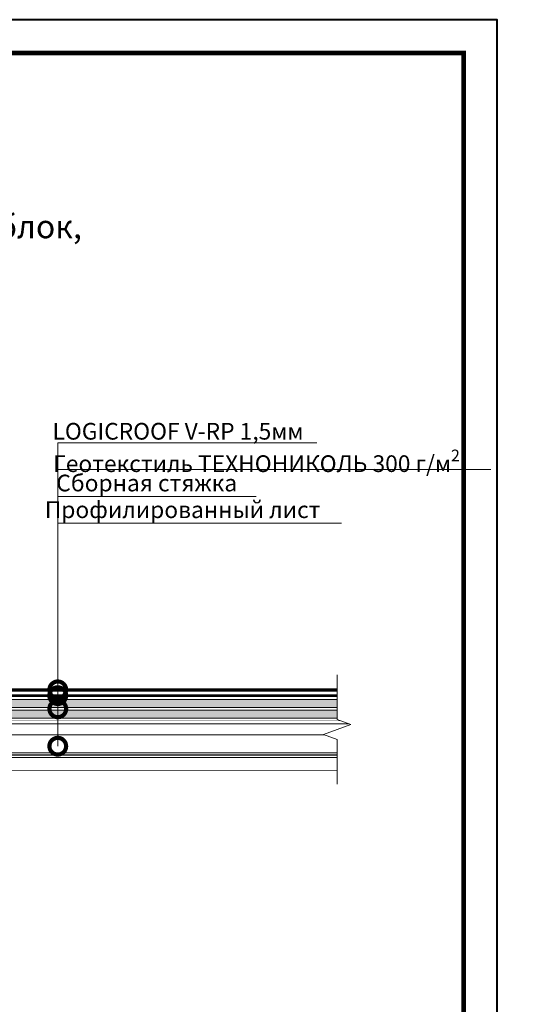
# Model space of a CAD drawing. Units: millimetres. Extents: x -123709 to 32646, y -44006 to 2974.
# Drawn here: x 5985 to 6742, y -27034 to -25560 of the extents above; entities that cross this region are included whole.
import ezdxf
from ezdxf import colors
from ezdxf.entities.mleader import LeaderData, LeaderLine
from ezdxf.enums import TextEntityAlignment as Align
from ezdxf.math import Vec2, Vec3

# ---------------------------------------------------------------- set-up
doc = ezdxf.new("R2010")
doc.units = ezdxf.units.MM
doc.linetypes.add('Штрих-пунктирная', pattern=[20, 7.5, -2, 1, -2, 7.5])
doc.linetypes.add('штриховая 50', pattern=[1, 0.5, -0.5])
doc.layers.get('0').update_dxf_attribs({"lineweight": 30})
for name, color, linetype, lineweight in [('FP-XX-МАРКИ ПОМЕЩЕНИЙ', 250, 'Continuous', 25), ('TN-Геотекстиль иглопробивной', 252, 'Штрих-пунктирная', 30), ('TN-ГИДРОИЗОЛЯЦИЯ ПВХ', 5, 'Continuous', 15), ('TN-СТЯЖКА', 252, 'Continuous', 15)]:
    doc.layers.add(name, color=color, linetype=linetype, lineweight=lineweight)
doc.layers.add('TN-АННОТАЦИИ', color=7, linetype='Continuous', lineweight=20, true_color=0x000000)
doc.layers.add('TN-ТАБЛИЦЫ', color=7, linetype='Continuous', lineweight=40, true_color=0x000000)
doc.styles.add('TN-Текст', font='isocpeur.ttf')
doc.styles.add('TN-Текст-Аннотативный', font='isocpeur.ttf')

# ---------------------------------------------------------------- blocks, each defined once
blk = doc.blocks.new('*U137')
blk.add_lwpolyline([(0, 0), (210, 0), (210, 297), (0, 297)], close=True)
at = {"const_width": 0.7}
blk.add_lwpolyline([(20, 5), (205, 5), (205, 292), (20, 292)], close=True, dxfattribs=at)
at = {"color": 0, "style": 'TN-Текст', "flags": 8}
for tag, p, height in [('ФОРМА6_001', (131.78, 11.28), 3.5), ('ФОРМАТ', (187, 1.5), 2.5)]:
    blk.add_attdef(tag, p, '', height=height, dxfattribs=at)
blk.add_attdef('ЛИСТ__', text='', height=2.5, dxfattribs=at).set_placement((200, 9.5), align=Align.MIDDLE_CENTER)
blk = doc.blocks.new('*U72')
at = {"const_width": 0.8}
for points in [[(0, 75), (1098.2, 75)], [(0, 0.4), (1098.2, 0.4)]]:
    blk.add_lwpolyline(points, dxfattribs=at)
at = {"lineweight": 20}
for points in [[(0, 0.4), (0, 75)], [(1098.2, 0.4), (1098.2, 75)]]:
    blk.add_lwpolyline(points, dxfattribs=at)
at = {"lineweight": 5, "transparency": 33554483}
for points in [[(0, 70.4), (1098.2, 70.4)], [(0, 53.9), (1098.2, 53.9)], [(0, 27.1), (1098.2, 27.1)], [(0, 24), (1098.2, 24)], [(0, 23.8), (1098.2, 23.8)], [(0, 20.2), (1098.2, 20.2)]]:
    blk.add_lwpolyline(points, dxfattribs=at)
blk = doc.blocks.new('*U58')
at = {"lineweight": 0}
blk.add_wipeout([(613, 35), (3, 67), (-25, -468), (-234, -532), (169, -703), (-40, -767), (-69, -1314), (541, -1346), (569, -799), (779, -735), (375, -564), (585, -500)], dxfattribs=at).dxf.layer = 'FP-XX-МАРКИ ПОМЕЩЕНИЙ'
at = {"linetype": 'Continuous'}
blk.add_lwpolyline([(-75, -1434), (-40, -767), (-40, -767), (169, -703), (-234, -532), (-25, -468), (10, 200)], dxfattribs=at)
blk = doc.blocks.new('_DotSmall')
at = {"color": 0, "linetype": 'ByBlock', "const_width": 0.5}
blk.add_lwpolyline([(-0.0625, 0, 1), (0.0625, 0, 1)], format="xyb", close=True, dxfattribs=at)

msp = doc.modelspace()

# ---------------------------------------------------------------- hatches: boundary and pattern name
at = {"layer": 'TN-СТЯЖКА'}
h = msp.add_hatch(dxfattribs=at)
h.set_pattern_fill('ANSI36', color=256, angle=90)
h.set_pattern_definition([(135, (1603.3408, -62291.8297), (-6.17392608, 1.68379802), [7.9375, -1.5875, 0, -1.5875])])
h.paths.add_polyline_path([(5384.4, -26578), (5384.4, -26590), (6470, -26590), (6470, -26578)])
h = msp.add_hatch(dxfattribs=at)
h.set_pattern_fill('ANSI36', color=256, angle=90)
h.set_pattern_definition([(135, (1837.063, -62310.8297), (-6.17392608, 1.68379802), [7.9375, -1.5875, 0, -1.5875])])
h.paths.add_polyline_path([(5618.1, -26594), (5618.1, -26606), (6461.6, -26606), (6461.6, -26594)])

# ---------------------------------------------------------------- linework, layer by layer
at = {"layer": 'TN-Геотекстиль иглопробивной', "const_width": 4}
msp.add_lwpolyline([(6469.5, -26572), (5384.4, -26572)], dxfattribs=at)
at = {"layer": 'TN-ГИДРОИЗОЛЯЦИЯ ПВХ', "linetype": 'штриховая 50', "ltscale": 10, "const_width": 5}
msp.add_lwpolyline([(6460.6, -26563.5), (5387.3, -26563.5), (5387.3, -26499.8)], dxfattribs=at)
at = {"layer": 'TN-СТЯЖКА'}
for points in [[(5384.4, -26578), (5384.4, -26590), (6470, -26590), (6470, -26578)], [(5618.1, -26594), (5618.1, -26606), (6461.6, -26606), (6461.6, -26594)]]:
    msp.add_lwpolyline(points, close=True, dxfattribs=at)

# ---------------------------------------------------------------- block references
at = {"rotation": 0.001829938158590626}
msp.add_blockref('*U72', (5384.8, -26685), dxfattribs=at)
at = {"layer": 'TN-ТАБЛИЦЫ', "color": 7, "xscale": 10, "yscale": 10, "zscale": 10}
msp.add_blockref('*U137', (4600, -28530), dxfattribs=at)

# ---------------------------------------------------------------- texts
at = {"layer": 'TN-АННОТАЦИИ', "color": 0, "char_height": 35, "attachment_point": 1, "style": 'TN-Текст-Аннотативный'}
for s, width, insert in [('\\pi419.02432;{\\fISOCPEUR|b1|i0|c204|p34;Деформационный шов}', 1299.844, (2793.3, -25800)), ('\\pi89.31506;{\\fISOCPEUR|b1|i0|c204|p34;Деформационный шов в примыкании к стене с фасадом (бетон, блок, \\P\\pi768.82406;кирпич).}', 1701.602, (4881.6, -25793.9))]:
    msp.add_mtext_dynamic_manual_height_columns(s, width=width, gutter_width=20358.2, heights=[0], dxfattribs=dict(at, insert=insert))

# ---------------------------------------------------------------- leaders
at = {"layer": 'TN-АННОТАЦИИ'}
ml = msp.add_multileader_mtext('Standard', dxfattribs=at)
ml.set_content('Сборная стяжка  ', color=256, style='TN-Текст')
ml.set_leader_properties(color=256, linetype='ByLayer', lineweight=-1)
ml.set_arrow_properties(name='DOTSMALL')
ml.build(insert=Vec2(0, 0))
ml.multileader.update_dxf_attribs({"text_left_attachment_type": 6, "text_right_attachment_type": 6, "dogleg_length": 100, "arrow_head_size": 50, "scale": 10})
ctx = ml.context
ctx.base_point, ctx.scale, ctx.char_height, ctx.arrow_head_size, ctx.landing_gap_size, ctx.plane_origin = Vec3(6050.6, -26273.8), 10, 25, 50, 0, Vec3(3939.9, -27252.5)
ctx.left_attachment, ctx.right_attachment, ctx.text_align_type = 6, 6, 1
notes = []
notes.append((ctx, [(1, (1, 1, 0), (6042.4, -26273.8), (1, 0), 8.18, [(1, [(6042.4, -26592)], 0, [])])]))
ctx.mtext.insert, ctx.mtext.alignment, ctx.mtext.line_spacing_style, ctx.mtext.flow_direction = Vec3(6175.6, -26241.3), 2, 2, 5
for ctx, leaders in notes:
    for number, flags, end, landing, length, lines in leaders:
        leader = LeaderData()
        leader.index, (leader.has_last_leader_line, leader.has_dogleg_vector, leader.attachment_direction) = number, flags
        leader.last_leader_point, leader.dogleg_vector, leader.dogleg_length = Vec3(end), Vec3(landing), length
        for number, points, colour, breaks in lines:
            line = LeaderLine()
            line.index, line.vertices, line.color, line.breaks = number, Vec3.list(points), colors.encode_raw_color(colour), breaks
            leader.lines.append(line)
        ctx.leaders.append(leader)

# ---------------------------------------------------------------- next in the draw order: block references
at = {"layer": 'TN-АННОТАЦИИ', "xscale": -0.1, "yscale": 0.1, "zscale": 0.1, "rotation": 177.0018299381587}
msp.add_blockref('*U58', (6460.6, -26684.6), dxfattribs=at)

# ---------------------------------------------------------------- next in the draw order: leaders
at = {"layer": 'TN-АННОТАЦИИ'}
ml = msp.add_multileader_mtext('Standard', dxfattribs=at)
ml.set_content('LOGICROOF V-RP 1,5мм', color=256, style='TN-Текст')
ml.set_leader_properties(color=256, linetype='ByLayer', lineweight=-1)
ml.set_arrow_properties(name='DOTSMALL')
ml.build(insert=Vec2(0, 0))
ml.multileader.update_dxf_attribs({"text_left_attachment_type": 6, "text_right_attachment_type": 6, "dogleg_length": 100, "arrow_head_size": 50, "scale": 10})
ctx = ml.context
ctx.base_point, ctx.scale, ctx.char_height, ctx.arrow_head_size, ctx.landing_gap_size, ctx.plane_origin = Vec3(6050.6, -26193.8), 10, 25, 50, 0, Vec3(3939.9, -27074.4)
ctx.left_attachment, ctx.right_attachment, ctx.text_align_type = 6, 6, 1
notes = []
notes.append((ctx, [(1, (1, 1, 0), (6042.4, -26193.8), (1, 0), 8.18, [(1, [(6042.4, -26563.5)], 0, [])])]))
ctx.mtext.insert, ctx.mtext.alignment, ctx.mtext.line_spacing_style, ctx.mtext.flow_direction = Vec3(6222.4, -26163.8), 2, 2, 5
ml = msp.add_multileader_mtext('Standard', dxfattribs=at)
ml.set_content('\\A1;{\\C7;Геотекстиль ТЕХНОНИКОЛЬ 300 г/м\\H0.7x;\\S2^ ;}', color=256, style='TN-Текст')
ml.set_leader_properties(color=256, linetype='ByLayer', lineweight=-1)
ml.set_arrow_properties(name='DOTSMALL')
ml.build(insert=Vec2(0, 0))
ml.multileader.update_dxf_attribs({"text_left_attachment_type": 6, "text_right_attachment_type": 6, "dogleg_length": 100, "arrow_head_size": 50, "scale": 10})
ctx = ml.context
ctx.base_point, ctx.scale, ctx.char_height, ctx.arrow_head_size, ctx.landing_gap_size, ctx.plane_origin = Vec3(6050.6, -26233.8), 10, 25, 50, 0, Vec3(3939.9, -27114.4)
ctx.left_attachment, ctx.right_attachment, ctx.text_align_type = 6, 6, 1
notes.append((ctx, [(1, (1, 1, 0), (6042.4, -26233.8), (1, 0), 8.18, [(1, [(6042.4, -26572.2)], 0, [])])]))
ctx.mtext.insert, ctx.mtext.alignment, ctx.mtext.line_spacing_style, ctx.mtext.flow_direction = Vec3(6339.9, -26203.8), 2, 2, 5
ml = msp.add_multileader_mtext('Standard', dxfattribs=at)
ml.set_content('Профилированный лист', color=256, style='TN-Текст')
ml.set_leader_properties(color=256, linetype='ByLayer', lineweight=-1)
ml.set_arrow_properties(name='DOTSMALL')
ml.build(insert=Vec2(0, 0))
ml.multileader.update_dxf_attribs({"text_left_attachment_type": 6, "text_right_attachment_type": 6, "dogleg_length": 100, "arrow_head_size": 50, "scale": 10})
ctx = ml.context
ctx.base_point, ctx.scale, ctx.char_height, ctx.arrow_head_size, ctx.landing_gap_size, ctx.plane_origin = Vec3(6050.6, -26313.8), 10, 25, 50, 0, Vec3(3939.9, -27237.5)
ctx.left_attachment, ctx.right_attachment, ctx.text_align_type = 6, 6, 1
notes.append((ctx, [(1, (1, 1, 0), (6042.4, -26313.8), (1, 0), 8.18, [(1, [(6042.4, -26647.9)], 0, [])])]))
ctx.mtext.insert, ctx.mtext.alignment, ctx.mtext.line_spacing_style, ctx.mtext.flow_direction = Vec3(6229.3, -26281.3), 2, 2, 5
for ctx, leaders in notes:
    for number, flags, end, landing, length, lines in leaders:
        leader = LeaderData()
        leader.index, (leader.has_last_leader_line, leader.has_dogleg_vector, leader.attachment_direction) = number, flags
        leader.last_leader_point, leader.dogleg_vector, leader.dogleg_length = Vec3(end), Vec3(landing), length
        for number, points, colour, breaks in lines:
            line = LeaderLine()
            line.index, line.vertices, line.color, line.breaks = number, Vec3.list(points), colors.encode_raw_color(colour), breaks
            leader.lines.append(line)
        ctx.leaders.append(leader)

doc.saveas('drawing.dxf')
